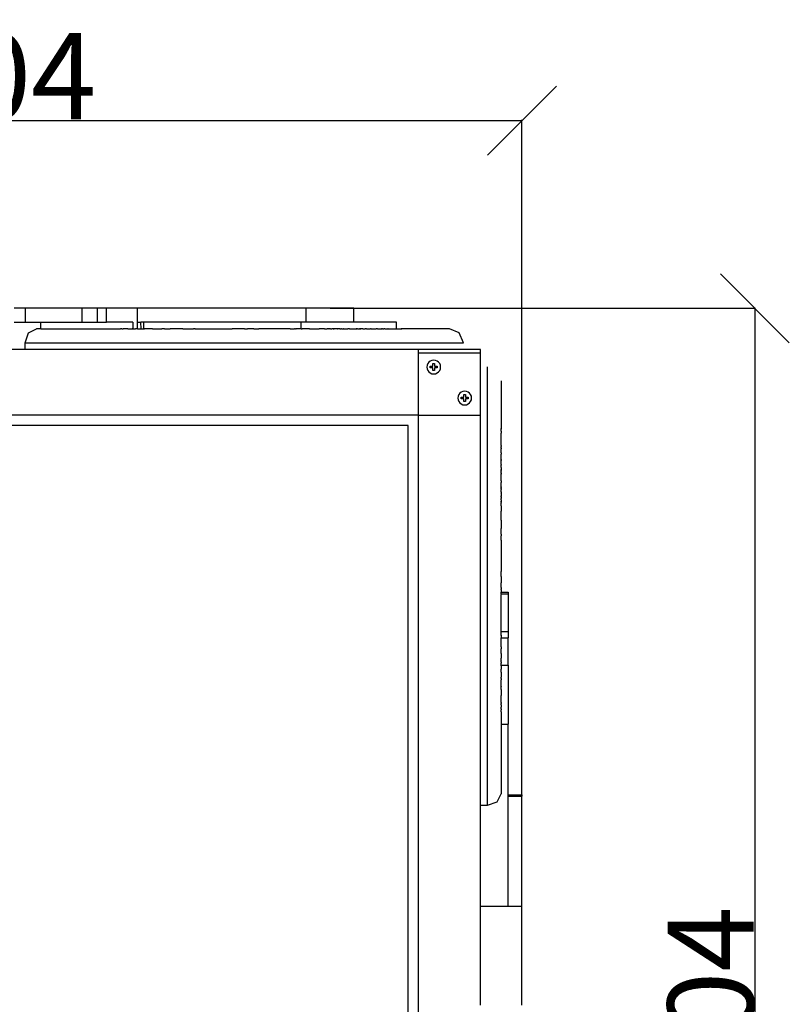
# Model space of a CAD drawing. Units: millimetres. Extents: x 171 to 2985, y 76 to 723.
# Drawn here: x 2761 to 2985, y 383 to 668 of the extents above; entities that cross this region are included whole.
import ezdxf

# ---------------------------------------------------------------- set-up
doc = ezdxf.new("R2010")
doc.units = ezdxf.units.MM
doc.styles.get("Standard").update_dxf_attribs({"font": 'arial.ttf'})
doc.dimstyles.get("Standard").update_dxf_attribs({"dimtxt": 25, "dimasz": 20, "dimexe": 0.18, "dimexo": 0.0625, "dimgap": 0.09, "dimtad": 1, "dimdec": 0, "dimzin": 0, "dimdsep": 46, "dimtxsty": 'Standard', "dimblk": 'OBLIQUE', "dimcen": 0.09, "dimadec": 0, "dimazin": 0, "dimtfac": 1, "dimtdec": 0, "dimtofl": 0, "dimtmove": 0, "dimatfit": 3, "dimldrblk": 'OBLIQUE', "dimfxl": 1, "dimtolj": 1, "dimtzin": 0, "dimarcsym": 0})

# ---------------------------------------------------------------- blocks, each defined once
blk = doc.blocks.new('_Oblique')
at = {"color": 0, "linetype": 'ByBlock', "lineweight": -2}
blk.add_line((-0.5, -0.5), (0.5, 0.5), dxfattribs=at)
blk = doc.blocks.new('*D12')
at = {"color": 0, "lineweight": -2, "transparency": 16777216}
for p, q in [((2603.31, 382.88), (2603.31, 639.25)), ((2603.31, 639.07), (2907.31, 639.07)), ((2907.31, 382.88), (2907.31, 639.25))]:
    blk.add_line(p, q, dxfattribs=at)
at = {"layer": 'Defpoints', "color": 0, "transparency": 16777216}
for p in [(2907.31, 639.07), (2603.31, 382.81), (2907.31, 382.81)]:
    blk.add_point(p, dxfattribs=at)
at = {"color": 0, "lineweight": -2, "transparency": 16777216, "xscale": 20, "yscale": 20, "zscale": 20, "rotation": 180}
blk.add_blockref('_Oblique', (2603.31, 639.07), dxfattribs=at)
at = {"color": 0, "lineweight": -2, "transparency": 16777216, "xscale": 20, "yscale": 20, "zscale": 20}
blk.add_blockref('_Oblique', (2907.31, 639.07), dxfattribs=at)
at = {"color": 0, "transparency": 16777216, "insert": (2755.31, 651.93), "char_height": 25, "attachment_point": 5}
blk.add_mtext('\\A1;304', dxfattribs=at)
blk = doc.blocks.new('*D13')
at = {"color": 0, "lineweight": -2, "transparency": 16777216}
for p, q in [((2851.62, 584.59), (2975.13, 584.59)), ((2974.95, 584.59), (2974.95, 180.59)), ((2851.62, 180.59), (2975.13, 180.59))]:
    blk.add_line(p, q, dxfattribs=at)
at = {"layer": 'Defpoints', "color": 0, "transparency": 16777216}
for p in [(2851.56, 584.59), (2851.56, 180.59), (2974.95, 180.59)]:
    blk.add_point(p, dxfattribs=at)
at = {"color": 0, "lineweight": -2, "transparency": 16777216, "xscale": 20, "yscale": 20, "zscale": 20}
for p, rotation in [((2974.95, 584.59), 90), ((2974.95, 180.59), 270)]:
    blk.add_blockref('_Oblique', p, dxfattribs=dict(at, rotation=rotation))
at = {"color": 0, "transparency": 16777216, "insert": (2962.1, 382.59), "char_height": 25, "attachment_point": 5, "rotation": 90}
blk.add_mtext('\\A1;404', dxfattribs=at)

msp = doc.modelspace()

# ---------------------------------------------------------------- linework, layer by layer
for p, q in [((2763.12, 584.59), (2759.86, 584.59)), ((2779.63, 584.59), (2763.12, 584.59)), ((2763.12, 580.59), (2763.12, 584.59)), ((2784.02, 584.59), (2779.63, 584.59)), ((2779.63, 580.59), (2779.63, 584.59)), ((2786.71, 584.59), (2784.02, 584.59)), ((2784.02, 580.59), (2784.02, 584.59)), ((2795.64, 584.59), (2786.71, 584.59)), ((2786.71, 580.59), (2786.71, 584.59)), ((2844.67, 584.59), (2795.64, 584.59)), ((2795.64, 580.59), (2795.64, 584.59)), ((2858.45, 584.59), (2844.67, 584.59)), ((2844.67, 580.59), (2844.67, 584.59)), ((2858.45, 580.59), (2858.45, 584.59)), ((2759.86, 580.59), (2763.12, 580.59)), ((2763.12, 580.59), (2767.62, 580.59)), ((2767.62, 578.59), (2767.62, 580.59)), ((2767.62, 580.59), (2779.63, 580.59)), ((2779.63, 580.59), (2784.02, 580.59)), ((2784.02, 580.59), (2786.71, 580.59)), ((2794.34, 580.59), (2786.71, 580.59)), ((2794.34, 580.59), (2794.34, 578.59)), ((2795.64, 580.59), (2796.69, 580.59)), ((2795.64, 578.59), (2795.64, 580.59)), ((2796.7, 578.59), (2796.69, 580.59)), ((2797.47, 580.59), (2796.69, 580.59)), ((2843.22, 580.59), (2797.47, 580.59)), ((2797.47, 578.59), (2797.47, 580.59)), ((2843.22, 578.59), (2843.22, 580.59)), ((2844.67, 580.59), (2843.22, 580.59)), ((2858.45, 580.59), (2844.67, 580.59)), ((2870.91, 580.59), (2858.45, 580.59)), ((2870.91, 578.59), (2870.91, 580.59)), ((2763.07, 574.59), (2764.03, 577.42)), ((2764.03, 577.42), (2766.36, 578.59)), ((2767.62, 578.59), (2766.36, 578.59)), ((2767.62, 578.59), (2790.18, 578.59)), ((2790.18, 578.59), (2790.26, 578.59)), ((2790.26, 578.59), (2790.78, 578.59)), ((2790.84, 578.59), (2790.78, 578.59)), ((2791.08, 578.59), (2790.84, 578.59)), ((2791.08, 578.59), (2791.54, 578.59)), ((2792.24, 578.59), (2791.54, 578.59)), ((2792.63, 578.59), (2792.24, 578.59)), ((2792.87, 578.59), (2792.63, 578.59)), ((2792.87, 578.59), (2794.11, 578.59)), ((2794.18, 578.59), (2794.11, 578.59)), ((2794.18, 578.59), (2794.34, 578.59)), ((2794.34, 578.59), (2794.57, 578.59)), ((2794.57, 578.59), (2794.66, 578.59)), ((2794.66, 578.59), (2794.84, 578.59)), ((2794.84, 578.59), (2795.14, 578.59)), ((2795.64, 578.59), (2795.14, 578.59)), ((2795.64, 578.59), (2796.7, 578.59)), ((2796.7, 578.59), (2797.37, 578.59)), ((2797.47, 578.59), (2797.37, 578.59)), ((2797.47, 578.59), (2797.56, 578.59)), ((2797.56, 578.59), (2797.63, 578.59)), ((2797.63, 578.59), (2797.74, 578.59)), ((2798.17, 578.59), (2797.74, 578.59)), ((2799.45, 578.59), (2798.17, 578.59)), ((2799.89, 578.59), (2799.45, 578.59)), ((2800.03, 578.59), (2799.89, 578.59)), ((2800.03, 578.59), (2802.38, 578.59)), ((2802.38, 578.59), (2802.63, 578.59)), ((2802.63, 578.59), (2802.71, 578.59)), ((2802.98, 578.59), (2802.71, 578.59)), ((2803.32, 578.59), (2802.98, 578.59)), ((2803.51, 578.59), (2803.32, 578.59)), ((2803.51, 578.59), (2803.61, 578.59)), ((2803.61, 578.59), (2804.2, 578.59)), ((2804.2, 578.59), (2804.27, 578.59)), ((2804.27, 578.59), (2804.6, 578.59)), ((2804.6, 578.59), (2804.92, 578.59)), ((2804.92, 578.59), (2805.02, 578.59)), ((2805.02, 578.59), (2805.19, 578.59)), ((2805.24, 578.59), (2805.19, 578.59)), ((2807.09, 578.59), (2805.24, 578.59)), ((2807.28, 578.59), (2807.09, 578.59)), ((2808.52, 578.59), (2807.28, 578.59)), ((2808.57, 578.59), (2808.52, 578.59)), ((2808.88, 578.59), (2808.57, 578.59)), ((2808.88, 578.59), (2808.97, 578.59)), ((2808.97, 578.59), (2809.04, 578.59)), ((2809.04, 578.59), (2809.27, 578.59)), ((2809.27, 578.59), (2809.33, 578.59)), ((2809.33, 578.59), (2811.97, 578.59)), ((2812.37, 578.59), (2811.97, 578.59)), ((2812.37, 578.59), (2812.44, 578.59)), ((2812.41, 578.59), (2812.37, 578.59)), ((2812.41, 578.59), (2812.44, 578.59)), ((2812.44, 578.59), (2822.94, 578.59)), ((2822.94, 578.59), (2823.15, 578.59)), ((2826.24, 578.59), (2823.15, 578.59)), ((2826.29, 578.59), (2826.24, 578.59)), ((2826.71, 578.59), (2826.29, 578.59)), ((2826.71, 578.59), (2826.75, 578.59)), ((2826.75, 578.59), (2827.05, 578.59)), ((2827.05, 578.59), (2827.56, 578.59)), ((2827.56, 578.59), (2827.59, 578.59)), ((2829.43, 578.59), (2827.59, 578.59)), ((2829.43, 578.59), (2829.72, 578.59)), ((2829.72, 578.59), (2829.96, 578.59)), ((2829.96, 578.59), (2829.99, 578.59)), ((2829.99, 578.59), (2830.3, 578.59)), ((2830.3, 578.59), (2830.92, 578.59)), ((2830.97, 578.59), (2830.92, 578.59)), ((2832.58, 578.59), (2830.97, 578.59)), ((2832.83, 578.59), (2832.58, 578.59)), ((2837.69, 578.59), (2832.83, 578.59)), ((2837.93, 578.59), (2837.69, 578.59)), ((2840.03, 578.59), (2837.93, 578.59)), ((2840.03, 578.59), (2840.39, 578.59)), ((2840.39, 578.59), (2841.31, 578.59)), ((2841.51, 578.59), (2841.31, 578.59)), ((2841.51, 578.59), (2841.79, 578.59)), ((2842.95, 578.59), (2841.79, 578.59)), ((2843.22, 578.59), (2842.95, 578.59)), ((2843.22, 578.59), (2843.48, 578.59)), ((2844.8, 578.59), (2843.48, 578.59)), ((2845.32, 578.59), (2844.8, 578.59)), ((2845.61, 578.59), (2845.32, 578.59)), ((2845.61, 578.59), (2845.78, 578.59)), ((2845.78, 578.59), (2848.08, 578.59)), ((2848.08, 578.59), (2848.26, 578.59)), ((2848.26, 578.59), (2848.46, 578.59)), ((2850.02, 578.59), (2848.46, 578.59)), ((2850.02, 578.59), (2850.15, 578.59)), ((2850.15, 578.59), (2850.54, 578.59)), ((2850.54, 578.59), (2850.68, 578.59)), ((2850.68, 578.59), (2850.75, 578.59)), ((2850.82, 578.59), (2850.75, 578.59)), ((2850.86, 578.59), (2850.82, 578.59)), ((2850.96, 578.59), (2850.86, 578.59)), ((2851.01, 578.59), (2850.96, 578.59)), ((2851.09, 578.59), (2851.01, 578.59)), ((2851.27, 578.59), (2851.09, 578.59)), ((2851.3, 578.59), (2851.27, 578.59)), ((2851.27, 578.59), (2851.33, 578.59)), ((2851.33, 578.59), (2851.3, 578.59)), ((2851.39, 578.59), (2851.33, 578.59)), ((2851.46, 578.59), (2851.39, 578.59)), ((2851.5, 578.59), (2851.46, 578.59)), ((2851.62, 578.59), (2851.5, 578.59)), ((2851.67, 578.59), (2851.62, 578.59)), ((2851.7, 578.59), (2851.67, 578.59)), ((2851.7, 578.59), (2852.1, 578.59)), ((2852.3, 578.59), (2852.1, 578.59)), ((2852.33, 578.59), (2852.3, 578.59)), ((2852.42, 578.59), (2852.33, 578.59)), ((2852.46, 578.59), (2852.42, 578.59)), ((2852.49, 578.59), (2852.46, 578.59)), ((2852.49, 578.59), (2852.59, 578.59)), ((2852.64, 578.59), (2852.59, 578.59)), ((2852.71, 578.59), (2852.64, 578.59)), ((2852.71, 578.59), (2852.75, 578.59)), ((2852.79, 578.59), (2852.75, 578.59)), ((2852.79, 578.59), (2852.83, 578.59)), ((2852.91, 578.59), (2852.83, 578.59)), ((2852.96, 578.59), (2852.91, 578.59)), ((2853.09, 578.59), (2852.96, 578.59)), ((2853.13, 578.59), (2853.09, 578.59)), ((2853.21, 578.59), (2853.13, 578.59)), ((2853.27, 578.59), (2853.21, 578.59)), ((2853.3, 578.59), (2853.27, 578.59)), ((2853.64, 578.59), (2853.3, 578.59)), ((2853.64, 578.59), (2853.75, 578.59)), ((2853.79, 578.59), (2853.75, 578.59)), ((2853.86, 578.59), (2853.79, 578.59)), ((2853.89, 578.59), (2853.86, 578.59)), ((2853.94, 578.59), (2853.89, 578.59)), ((2854.04, 578.59), (2853.94, 578.59)), ((2854.04, 578.59), (2854.09, 578.59)), ((2854.4, 578.59), (2854.09, 578.59)), ((2854.4, 578.59), (2854.43, 578.59)), ((2854.43, 578.59), (2854.49, 578.59)), ((2854.49, 578.59), (2854.54, 578.59)), ((2854.54, 578.59), (2854.57, 578.59)), ((2854.57, 578.59), (2854.7, 578.59)), ((2854.75, 578.59), (2854.7, 578.59)), ((2854.79, 578.59), (2854.75, 578.59)), ((2854.82, 578.59), (2854.79, 578.59)), ((2854.87, 578.59), (2854.82, 578.59)), ((2854.87, 578.59), (2854.97, 578.59)), ((2854.97, 578.59), (2855.02, 578.59)), ((2855.02, 578.59), (2855.08, 578.59)), ((2855.08, 578.59), (2855.11, 578.59)), ((2855.11, 578.59), (2855.17, 578.59)), ((2855.17, 578.59), (2855.24, 578.59)), ((2855.24, 578.59), (2855.28, 578.59)), ((2855.28, 578.59), (2855.35, 578.59)), ((2855.35, 578.59), (2855.38, 578.59)), ((2855.42, 578.59), (2855.38, 578.59)), ((2855.47, 578.59), (2855.42, 578.59)), ((2855.47, 578.59), (2855.51, 578.59)), ((2855.51, 578.59), (2855.58, 578.59)), ((2855.58, 578.59), (2855.68, 578.59)), ((2855.68, 578.59), (2855.81, 578.59)), ((2855.81, 578.59), (2855.9, 578.59)), ((2855.9, 578.59), (2856.18, 578.59)), ((2856.18, 578.59), (2856.29, 578.59)), ((2856.29, 578.59), (2856.36, 578.59)), ((2856.36, 578.59), (2856.44, 578.59)), ((2856.44, 578.59), (2856.48, 578.59)), ((2856.48, 578.59), (2856.51, 578.59)), ((2856.51, 578.59), (2856.57, 578.59)), ((2856.57, 578.59), (2856.62, 578.59)), ((2856.62, 578.59), (2856.66, 578.59)), ((2856.66, 578.59), (2856.73, 578.59)), ((2856.76, 578.59), (2856.73, 578.59)), ((2857.02, 578.59), (2856.76, 578.59)), ((2857.02, 578.59), (2857.08, 578.59)), ((2857.11, 578.59), (2857.08, 578.59)), ((2857.17, 578.59), (2857.11, 578.59)), ((2857.25, 578.59), (2857.17, 578.59)), ((2857.25, 578.59), (2857.3, 578.59)), ((2857.3, 578.59), (2857.37, 578.59)), ((2857.37, 578.59), (2857.41, 578.59)), ((2857.41, 578.59), (2857.45, 578.59)), ((2857.45, 578.59), (2857.51, 578.59)), ((2857.51, 578.59), (2857.56, 578.59)), ((2857.56, 578.59), (2857.6, 578.59)), ((2857.6, 578.59), (2857.98, 578.59)), ((2857.98, 578.59), (2858.08, 578.59)), ((2858.08, 578.59), (2858.19, 578.59)), ((2858.19, 578.59), (2858.22, 578.59)), ((2858.25, 578.59), (2858.22, 578.59)), ((2858.25, 578.59), (2858.32, 578.59)), ((2858.32, 578.59), (2858.4, 578.59)), ((2858.4, 578.59), (2858.45, 578.59)), ((2858.45, 578.59), (2858.59, 578.59)), ((2858.59, 578.59), (2858.62, 578.59)), ((2858.59, 578.59), (2858.66, 578.59)), ((2858.62, 578.59), (2858.69, 578.59)), ((2858.66, 578.59), (2858.69, 578.59)), ((2858.69, 578.59), (2858.79, 578.59)), ((2858.79, 578.59), (2858.83, 578.59)), ((2858.83, 578.59), (2858.88, 578.59)), ((2858.88, 578.59), (2858.95, 578.59)), ((2858.95, 578.59), (2859.02, 578.59)), ((2859.02, 578.59), (2859.05, 578.59)), ((2859.05, 578.59), (2859.12, 578.59)), ((2859.12, 578.59), (2859.18, 578.59)), ((2859.22, 578.59), (2859.18, 578.59)), ((2859.28, 578.59), (2859.22, 578.59)), ((2859.28, 578.59), (2859.4, 578.59)), ((2859.53, 578.59), (2859.4, 578.59)), ((2859.53, 578.59), (2859.59, 578.59)), ((2859.59, 578.59), (2859.63, 578.59)), ((2859.63, 578.59), (2859.8, 578.59)), ((2859.8, 578.59), (2859.84, 578.59)), ((2859.84, 578.59), (2859.96, 578.59)), ((2859.96, 578.59), (2860.04, 578.59)), ((2860.04, 578.59), (2860.11, 578.59)), ((2860.07, 578.59), (2860.04, 578.59)), ((2860.14, 578.59), (2860.07, 578.59)), ((2860.11, 578.59), (2860.14, 578.59)), ((2860.14, 578.59), (2860.19, 578.59)), ((2860.19, 578.59), (2860.31, 578.59)), ((2860.31, 578.59), (2860.35, 578.59)), ((2860.42, 578.59), (2860.35, 578.59)), ((2860.35, 578.59), (2860.45, 578.59)), ((2860.45, 578.59), (2860.42, 578.59)), ((2860.45, 578.59), (2860.49, 578.59)), ((2860.83, 578.59), (2860.49, 578.59)), ((2860.91, 578.59), (2860.83, 578.59)), ((2861.1, 578.59), (2860.91, 578.59)), ((2861.1, 578.59), (2861.2, 578.59)), ((2861.2, 578.59), (2861.44, 578.59)), ((2861.44, 578.59), (2861.78, 578.59)), ((2861.81, 578.59), (2861.78, 578.59)), ((2861.97, 578.59), (2861.81, 578.59)), ((2862.01, 578.59), (2861.97, 578.59)), ((2862.22, 578.59), (2862.01, 578.59)), ((2862.22, 578.59), (2862.28, 578.59)), ((2862.28, 578.59), (2862.55, 578.59)), ((2862.55, 578.59), (2862.69, 578.59)), ((2862.69, 578.59), (2862.82, 578.59)), ((2862.82, 578.59), (2863.08, 578.59)), ((2863.08, 578.59), (2863.17, 578.59)), ((2863.17, 578.59), (2863.2, 578.59)), ((2863.2, 578.59), (2863.31, 578.59)), ((2863.41, 578.59), (2863.31, 578.59)), ((2863.45, 578.59), (2863.41, 578.59)), ((2863.52, 578.59), (2863.45, 578.59)), ((2863.52, 578.59), (2863.58, 578.59)), ((2863.58, 578.59), (2863.67, 578.59)), ((2863.67, 578.59), (2863.75, 578.59)), ((2863.75, 578.59), (2863.97, 578.59)), ((2863.97, 578.59), (2864.06, 578.59)), ((2864.06, 578.59), (2864.23, 578.59)), ((2864.23, 578.59), (2864.28, 578.59)), ((2864.28, 578.59), (2864.39, 578.59)), ((2864.39, 578.59), (2865, 578.59)), ((2865.08, 578.59), (2865, 578.59)), ((2865.32, 578.59), (2865.08, 578.59)), ((2865.4, 578.59), (2865.32, 578.59)), ((2865.4, 578.59), (2865.53, 578.59)), ((2865.53, 578.59), (2865.57, 578.59)), ((2865.57, 578.59), (2865.66, 578.59)), ((2865.66, 578.59), (2866.02, 578.59)), ((2866.02, 578.59), (2866.06, 578.59)), ((2866.06, 578.59), (2866.11, 578.59)), ((2866.11, 578.59), (2866.24, 578.59)), ((2866.24, 578.59), (2866.45, 578.59)), ((2866.45, 578.59), (2866.52, 578.59)), ((2866.55, 578.59), (2866.52, 578.59)), ((2866.61, 578.59), (2866.55, 578.59)), ((2866.55, 578.59), (2866.59, 578.59)), ((2866.59, 578.59), (2866.65, 578.59)), ((2866.65, 578.59), (2866.61, 578.59)), ((2866.78, 578.59), (2866.65, 578.59)), ((2866.78, 578.59), (2866.92, 578.59)), ((2866.92, 578.59), (2866.95, 578.59)), ((2866.95, 578.59), (2867.01, 578.59)), ((2867.01, 578.59), (2867.15, 578.59)), ((2867.15, 578.59), (2867.21, 578.59)), ((2867.46, 578.59), (2867.21, 578.59)), ((2867.46, 578.59), (2867.62, 578.59)), ((2867.62, 578.59), (2867.67, 578.59)), ((2867.67, 578.59), (2867.73, 578.59)), ((2867.73, 578.59), (2867.8, 578.59)), ((2867.8, 578.59), (2867.86, 578.59)), ((2867.86, 578.59), (2867.93, 578.59)), ((2867.93, 578.59), (2867.96, 578.59)), ((2867.96, 578.59), (2868.09, 578.59)), ((2868.09, 578.59), (2868.21, 578.59)), ((2868.21, 578.59), (2868.29, 578.59)), ((2868.29, 578.59), (2868.35, 578.59)), ((2868.42, 578.59), (2868.35, 578.59)), ((2868.42, 578.59), (2868.5, 578.59)), ((2868.5, 578.59), (2868.62, 578.59)), ((2868.62, 578.59), (2868.74, 578.59)), ((2868.74, 578.59), (2868.81, 578.59)), ((2868.81, 578.59), (2868.84, 578.59)), ((2868.84, 578.59), (2868.87, 578.59)), ((2868.87, 578.59), (2868.91, 578.59)), ((2868.91, 578.59), (2868.99, 578.59)), ((2868.99, 578.59), (2869.03, 578.59)), ((2869.03, 578.59), (2869.07, 578.59)), ((2869.07, 578.59), (2869.1, 578.59)), ((2869.1, 578.59), (2869.21, 578.59)), ((2869.26, 578.59), (2869.21, 578.59)), ((2869.26, 578.59), (2869.34, 578.59)), ((2869.26, 578.59), (2869.31, 578.59)), ((2869.31, 578.59), (2869.34, 578.59)), ((2869.34, 578.59), (2869.47, 578.59)), ((2869.47, 578.59), (2869.53, 578.59)), ((2869.53, 578.59), (2869.55, 578.59)), ((2869.55, 578.59), (2869.58, 578.59)), ((2869.55, 578.59), (2869.65, 578.59)), ((2869.58, 578.59), (2869.65, 578.59)), ((2869.65, 578.59), (2869.68, 578.59)), ((2869.68, 578.59), (2869.73, 578.59)), ((2869.73, 578.59), (2869.83, 578.59)), ((2869.83, 578.59), (2869.87, 578.59)), ((2869.87, 578.59), (2869.94, 578.59)), ((2869.94, 578.59), (2870.01, 578.59)), ((2870.01, 578.59), (2870.04, 578.59)), ((2870.04, 578.59), (2870.11, 578.59)), ((2870.11, 578.59), (2870.16, 578.59)), ((2870.16, 578.59), (2870.19, 578.59)), ((2870.19, 578.59), (2870.25, 578.59)), ((2870.19, 578.59), (2870.22, 578.59)), ((2870.22, 578.59), (2870.25, 578.59)), ((2870.25, 578.59), (2870.34, 578.59)), ((2870.34, 578.59), (2870.53, 578.59)), ((2870.53, 578.59), (2870.6, 578.59)), ((2870.53, 578.59), (2870.55, 578.59)), ((2870.55, 578.59), (2870.6, 578.59)), ((2870.6, 578.59), (2870.69, 578.59)), ((2870.69, 578.59), (2870.75, 578.59)), ((2870.75, 578.59), (2870.82, 578.59)), ((2870.91, 578.59), (2870.82, 578.59)), ((2870.91, 578.59), (2870.97, 578.59)), ((2870.97, 578.59), (2871.01, 578.59)), ((2871.01, 578.59), (2871.03, 578.59)), ((2871.01, 578.59), (2871.09, 578.59)), ((2871.03, 578.59), (2871.09, 578.59)), ((2871.09, 578.59), (2871.27, 578.59)), ((2871.27, 578.59), (2871.33, 578.59)), ((2871.33, 578.59), (2871.63, 578.59)), ((2871.63, 578.59), (2871.7, 578.59)), ((2871.63, 578.59), (2871.65, 578.59)), ((2871.65, 578.59), (2871.7, 578.59)), ((2871.7, 578.59), (2871.72, 578.59)), ((2871.7, 578.59), (2871.75, 578.59)), ((2871.72, 578.59), (2871.75, 578.59)), ((2871.75, 578.59), (2871.9, 578.59)), ((2871.9, 578.59), (2872.07, 578.59)), ((2872.07, 578.59), (2872.1, 578.59)), ((2872.07, 578.59), (2872.14, 578.59)), ((2872.1, 578.59), (2872.14, 578.59)), ((2872.14, 578.59), (2872.19, 578.59)), ((2872.19, 578.59), (2872.23, 578.59)), ((2872.27, 578.59), (2872.23, 578.59)), ((2872.34, 578.59), (2872.27, 578.59)), ((2872.34, 578.59), (2872.39, 578.59)), ((2872.39, 578.59), (2872.42, 578.59)), ((2872.45, 578.59), (2872.42, 578.59)), ((2872.5, 578.59), (2872.45, 578.59)), ((2872.5, 578.59), (2872.53, 578.59)), ((2872.53, 578.59), (2872.56, 578.59)), ((2886.3, 578.59), (2872.56, 578.59)), ((2889.13, 577.42), (2886.3, 578.59)), ((2890.3, 574.59), (2889.13, 577.42)), ((2763.07, 572.59), (2763.07, 574.59)), ((2763.07, 574.59), (2890.3, 574.59)), ((2763.07, 572.59), (2755.31, 572.59)), ((2877.31, 572.59), (2763.07, 572.59)), ((2877.31, 571.59), (2877.31, 572.59)), ((2895.31, 572.59), (2877.31, 572.59)), ((2895.31, 571.59), (2877.31, 571.59)), ((2877.31, 553.59), (2877.31, 571.59)), ((2895.31, 571.59), (2895.31, 572.59)), ((2895.31, 553.59), (2895.31, 571.59)), ((2880.28, 568.95), (2879.96, 568.54)), ((2880.69, 569.27), (2880.28, 568.95)), ((2881.17, 569.47), (2880.69, 569.27)), ((2881.69, 569.54), (2881.17, 569.47)), ((2882.21, 569.47), (2881.69, 569.54)), ((2882.69, 569.27), (2882.21, 569.47)), ((2883.1, 568.95), (2882.69, 569.27)), ((2883.42, 568.54), (2883.1, 568.95)), ((2879.76, 568.06), (2879.69, 567.54)), ((2879.69, 567.54), (2879.76, 567.02)), ((2879.96, 568.54), (2879.76, 568.06)), ((2879.76, 567.02), (2879.96, 566.54)), ((2879.96, 566.54), (2880.28, 566.12)), ((2880.28, 566.12), (2880.69, 565.81)), ((2880.69, 567.29), (2880.69, 567.79)), ((2880.69, 567.79), (2881.44, 567.79)), ((2881.44, 567.29), (2880.69, 567.29)), ((2880.69, 565.81), (2881.17, 565.61)), ((2881.44, 568.54), (2881.94, 568.54)), ((2881.44, 567.79), (2881.44, 568.54)), ((2881.44, 566.54), (2881.44, 567.29)), ((2881.94, 566.54), (2881.44, 566.54)), ((2881.94, 568.54), (2881.94, 567.79)), ((2881.94, 567.79), (2882.69, 567.79)), ((2881.94, 567.29), (2881.94, 566.54)), ((2882.69, 567.29), (2881.94, 567.29)), ((2882.21, 565.61), (2882.69, 565.81)), ((2882.69, 567.79), (2882.69, 567.29)), ((2882.69, 565.81), (2883.1, 566.12)), ((2883.1, 566.12), (2883.42, 566.54)), ((2883.62, 568.06), (2883.42, 568.54)), ((2883.42, 566.54), (2883.62, 567.02)), ((2883.69, 567.54), (2883.62, 568.06)), ((2883.62, 567.02), (2883.69, 567.54)), ((2897.31, 440.35), (2897.31, 567.57)), ((2881.17, 565.61), (2881.69, 565.54)), ((2881.69, 565.54), (2882.21, 565.61)), ((2901.31, 563.58), (2901.31, 549.84)), ((2889.69, 560.27), (2889.28, 559.95)), ((2890.17, 560.47), (2889.69, 560.27)), ((2890.69, 560.54), (2890.17, 560.47)), ((2891.21, 560.47), (2890.69, 560.54)), ((2891.69, 560.27), (2891.21, 560.47)), ((2892.1, 559.95), (2891.69, 560.27)), ((2888.76, 559.06), (2888.69, 558.54)), ((2888.69, 558.54), (2888.76, 558.02)), ((2888.96, 559.54), (2888.76, 559.06)), ((2888.76, 558.02), (2888.96, 557.54)), ((2889.28, 559.95), (2888.96, 559.54)), ((2888.96, 557.54), (2889.28, 557.12)), ((2889.69, 558.29), (2889.69, 558.79)), ((2889.69, 558.79), (2890.44, 558.79)), ((2890.44, 558.29), (2889.69, 558.29)), ((2890.44, 559.54), (2890.94, 559.54)), ((2890.44, 558.79), (2890.44, 559.54)), ((2890.44, 557.54), (2890.44, 558.29)), ((2890.94, 557.54), (2890.44, 557.54)), ((2890.94, 559.54), (2890.94, 558.79)), ((2890.94, 558.79), (2891.69, 558.79)), ((2890.94, 558.29), (2890.94, 557.54)), ((2891.69, 558.29), (2890.94, 558.29)), ((2891.69, 558.79), (2891.69, 558.29)), ((2892.42, 559.54), (2892.1, 559.95)), ((2892.1, 557.12), (2892.42, 557.54)), ((2892.62, 559.06), (2892.42, 559.54)), ((2892.42, 557.54), (2892.62, 558.02)), ((2892.69, 558.54), (2892.62, 559.06)), ((2892.62, 558.02), (2892.69, 558.54)), ((2889.28, 557.12), (2889.69, 556.81)), ((2889.69, 556.81), (2890.17, 556.61)), ((2890.17, 556.61), (2890.69, 556.54)), ((2890.69, 556.54), (2891.21, 556.61)), ((2891.21, 556.61), (2891.69, 556.81)), ((2891.69, 556.81), (2892.1, 557.12)), ((2877.31, 553.59), (2633.3, 553.59)), ((2877.31, 210.59), (2877.31, 553.59)), ((2877.31, 553.59), (2895.31, 553.59)), ((2895.31, 440.35), (2895.31, 553.59)), ((2874.31, 550.59), (2636.3, 550.59)), ((2874.31, 213.59), (2874.31, 550.59)), ((2901.31, 549.81), (2901.31, 549.84)), ((2901.31, 549.78), (2901.31, 549.81)), ((2901.31, 549.78), (2901.31, 549.73)), ((2901.31, 549.73), (2901.31, 549.7)), ((2901.31, 549.66), (2901.31, 549.7)), ((2901.31, 549.62), (2901.31, 549.66)), ((2901.31, 549.62), (2901.31, 549.54)), ((2901.31, 549.54), (2901.31, 549.51)), ((2901.31, 549.46), (2901.31, 549.51)), ((2901.31, 549.42), (2901.31, 549.46)), ((2901.31, 549.38), (2901.31, 549.42)), ((2901.31, 549.35), (2901.31, 549.42)), ((2901.31, 549.35), (2901.31, 549.38)), ((2901.31, 549.18), (2901.31, 549.35)), ((2901.31, 549.03), (2901.31, 549.18)), ((2901.31, 549), (2901.31, 549.03)), ((2901.31, 548.97), (2901.31, 549.03)), ((2901.31, 548.97), (2901.31, 549)), ((2901.31, 548.93), (2901.31, 548.97)), ((2901.31, 548.9), (2901.31, 548.97)), ((2901.31, 548.9), (2901.31, 548.93)), ((2901.31, 548.9), (2901.31, 548.36)), ((2901.31, 548.31), (2901.31, 548.36)), ((2901.31, 548.25), (2901.31, 548.31)), ((2901.31, 548.12), (2901.31, 548.25)), ((2901.31, 548.09), (2901.31, 548.12)), ((2901.31, 548.02), (2901.31, 548.09)), ((2901.31, 547.97), (2901.31, 548.02)), ((2901.31, 547.88), (2901.31, 547.97)), ((2901.31, 547.83), (2901.31, 547.88)), ((2901.31, 547.81), (2901.31, 547.88)), ((2901.31, 547.81), (2901.31, 547.83)), ((2901.31, 547.62), (2901.31, 547.81)), ((2901.31, 547.53), (2901.31, 547.62)), ((2901.31, 547.47), (2901.31, 547.53)), ((2901.31, 547.5), (2901.31, 547.53)), ((2901.31, 547.47), (2901.31, 547.5)), ((2901.31, 547.43), (2901.31, 547.47)), ((2901.31, 547.39), (2901.31, 547.43)), ((2901.31, 547.32), (2901.31, 547.39)), ((2901.31, 547.29), (2901.31, 547.32)), ((2901.31, 547.22), (2901.31, 547.29)), ((2901.31, 547.14), (2901.31, 547.22)), ((2901.31, 547.11), (2901.31, 547.14)), ((2901.31, 547.01), (2901.31, 547.11)), ((2901.31, 546.96), (2901.31, 547.01)), ((2901.31, 546.92), (2901.31, 546.96)), ((2901.31, 546.86), (2901.31, 546.92)), ((2901.31, 546.83), (2901.31, 546.92)), ((2901.31, 546.83), (2901.31, 546.86)), ((2901.31, 546.76), (2901.31, 546.83)), ((2901.31, 546.62), (2901.31, 546.76)), ((2901.31, 546.54), (2901.31, 546.62)), ((2901.31, 546.59), (2901.31, 546.62)), ((2901.31, 546.54), (2901.31, 546.59)), ((2901.31, 546.54), (2901.31, 546.48)), ((2901.31, 546.38), (2901.31, 546.48)), ((2901.31, 546.35), (2901.31, 546.38)), ((2901.31, 546.31), (2901.31, 546.35)), ((2901.31, 546.26), (2901.31, 546.31)), ((2901.31, 546.19), (2901.31, 546.26)), ((2901.31, 546.14), (2901.31, 546.19)), ((2901.31, 546.12), (2901.31, 546.14)), ((2901.31, 546.09), (2901.31, 546.12)), ((2901.31, 546.02), (2901.31, 546.09)), ((2901.31, 545.89), (2901.31, 546.02)), ((2901.31, 545.78), (2901.31, 545.89)), ((2901.31, 545.7), (2901.31, 545.78)), ((2901.31, 545.63), (2901.31, 545.7)), ((2901.31, 545.57), (2901.31, 545.63)), ((2901.31, 545.49), (2901.31, 545.57)), ((2901.31, 545.37), (2901.31, 545.49)), ((2901.31, 545.24), (2901.31, 545.37)), ((2901.31, 545.2), (2901.31, 545.24)), ((2901.31, 545.14), (2901.31, 545.2)), ((2901.31, 545.08), (2901.31, 545.14)), ((2901.31, 545.01), (2901.31, 545.08)), ((2901.31, 544.95), (2901.31, 545.01)), ((2901.31, 544.9), (2901.31, 544.95)), ((2901.31, 544.74), (2901.31, 544.9)), ((2901.31, 544.74), (2901.31, 544.48)), ((2901.31, 544.43), (2901.31, 544.48)), ((2901.31, 544.28), (2901.31, 544.43)), ((2901.31, 544.23), (2901.31, 544.28)), ((2901.31, 544.2), (2901.31, 544.23)), ((2901.31, 544.06), (2901.31, 544.2)), ((2901.31, 544.06), (2901.31, 543.92)), ((2901.31, 543.92), (2901.31, 543.89)), ((2901.31, 543.86), (2901.31, 543.92)), ((2901.31, 543.89), (2901.31, 543.83)), ((2901.31, 543.83), (2901.31, 543.86)), ((2901.31, 543.83), (2901.31, 543.79)), ((2901.31, 543.73), (2901.31, 543.79)), ((2901.31, 543.51), (2901.31, 543.73)), ((2901.31, 543.39), (2901.31, 543.51)), ((2901.31, 543.34), (2901.31, 543.39)), ((2901.31, 543.29), (2901.31, 543.34)), ((2901.31, 542.94), (2901.31, 543.29)), ((2901.31, 542.85), (2901.31, 542.94)), ((2901.31, 542.81), (2901.31, 542.85)), ((2901.31, 542.68), (2901.31, 542.81)), ((2901.31, 542.68), (2901.31, 542.59)), ((2901.31, 542.59), (2901.31, 542.36)), ((2901.31, 542.36), (2901.31, 542.27)), ((2901.31, 541.67), (2901.31, 542.27)), ((2901.31, 541.56), (2901.31, 541.67)), ((2901.31, 541.51), (2901.31, 541.56)), ((2901.31, 541.33), (2901.31, 541.51)), ((2901.31, 541.25), (2901.31, 541.33)), ((2901.31, 541.02), (2901.31, 541.25)), ((2901.31, 540.94), (2901.31, 541.02)), ((2901.31, 540.86), (2901.31, 540.94)), ((2901.31, 540.8), (2901.31, 540.86)), ((2901.31, 540.8), (2901.31, 540.73)), ((2901.31, 540.69), (2901.31, 540.73)), ((2901.31, 540.59), (2901.31, 540.69)), ((2901.31, 540.48), (2901.31, 540.59)), ((2901.31, 540.45), (2901.31, 540.48)), ((2901.31, 540.45), (2901.31, 540.35)), ((2901.31, 540.1), (2901.31, 540.35)), ((2901.31, 539.96), (2901.31, 540.1)), ((2901.31, 539.83), (2901.31, 539.96)), ((2901.31, 539.56), (2901.31, 539.83)), ((2901.31, 539.49), (2901.31, 539.56)), ((2901.31, 539.28), (2901.31, 539.49)), ((2901.31, 539.28), (2901.31, 539.25)), ((2901.31, 539.25), (2901.31, 539.09)), ((2901.31, 539.09), (2901.31, 539.06)), ((2901.31, 538.72), (2901.31, 539.06)), ((2901.31, 538.48), (2901.31, 538.72)), ((2901.31, 538.38), (2901.31, 538.48)), ((2901.31, 538.38), (2901.31, 538.19)), ((2901.31, 538.19), (2901.31, 538.11)), ((2901.31, 538.11), (2901.31, 537.77)), ((2901.31, 537.72), (2901.31, 537.77)), ((2901.31, 537.72), (2901.31, 537.7)), ((2901.31, 537.62), (2901.31, 537.72)), ((2901.31, 537.7), (2901.31, 537.62)), ((2901.31, 537.59), (2901.31, 537.62)), ((2901.31, 537.47), (2901.31, 537.59)), ((2901.31, 537.42), (2901.31, 537.47)), ((2901.31, 537.38), (2901.31, 537.42)), ((2901.31, 537.42), (2901.31, 537.35)), ((2901.31, 537.31), (2901.31, 537.38)), ((2901.31, 537.35), (2901.31, 537.31)), ((2901.31, 537.24), (2901.31, 537.31)), ((2901.31, 537.12), (2901.31, 537.24)), ((2901.31, 537.08), (2901.31, 537.12)), ((2901.31, 536.91), (2901.31, 537.08)), ((2901.31, 536.87), (2901.31, 536.91)), ((2901.31, 536.8), (2901.31, 536.87)), ((2901.31, 536.8), (2901.31, 536.67)), ((2901.31, 536.56), (2901.31, 536.67)), ((2901.31, 536.56), (2901.31, 536.5)), ((2901.31, 536.5), (2901.31, 536.45)), ((2901.31, 536.4), (2901.31, 536.45)), ((2901.31, 536.33), (2901.31, 536.4)), ((2901.31, 536.29), (2901.31, 536.33)), ((2901.31, 536.23), (2901.31, 536.29)), ((2901.31, 536.16), (2901.31, 536.23)), ((2901.31, 536.11), (2901.31, 536.16)), ((2901.31, 536.07), (2901.31, 536.11)), ((2901.31, 535.97), (2901.31, 536.07)), ((2901.31, 535.9), (2901.31, 535.97)), ((2901.31, 535.93), (2901.31, 535.97)), ((2901.31, 535.86), (2901.31, 535.93)), ((2901.31, 535.86), (2901.31, 535.9)), ((2901.31, 535.73), (2901.31, 535.86)), ((2901.31, 535.68), (2901.31, 535.73)), ((2901.31, 535.6), (2901.31, 535.68)), ((2901.31, 535.52), (2901.31, 535.6)), ((2901.31, 535.52), (2901.31, 535.49)), ((2901.31, 535.46), (2901.31, 535.49)), ((2901.31, 535.36), (2901.31, 535.46)), ((2901.31, 535.26), (2901.31, 535.36)), ((2901.31, 534.88), (2901.31, 535.26)), ((2901.31, 534.84), (2901.31, 534.88)), ((2901.31, 534.78), (2901.31, 534.84)), ((2901.31, 534.72), (2901.31, 534.78)), ((2901.31, 534.69), (2901.31, 534.72)), ((2901.31, 534.65), (2901.31, 534.69)), ((2901.31, 534.57), (2901.31, 534.65)), ((2901.31, 534.52), (2901.31, 534.57)), ((2901.31, 534.52), (2901.31, 534.44)), ((2901.31, 534.44), (2901.31, 534.39)), ((2901.31, 534.39), (2901.31, 534.36)), ((2901.31, 534.3), (2901.31, 534.36)), ((2901.31, 534.3), (2901.31, 534.04)), ((2901.31, 534.04), (2901.31, 534)), ((2901.31, 533.93), (2901.31, 534)), ((2901.31, 533.9), (2901.31, 533.93)), ((2901.31, 533.84), (2901.31, 533.9)), ((2901.31, 533.78), (2901.31, 533.84)), ((2901.31, 533.76), (2901.31, 533.78)), ((2901.31, 533.72), (2901.31, 533.76)), ((2901.31, 533.63), (2901.31, 533.72)), ((2901.31, 533.57), (2901.31, 533.63)), ((2901.31, 533.46), (2901.31, 533.57)), ((2901.31, 533.17), (2901.31, 533.46)), ((2901.31, 533.09), (2901.31, 533.17)), ((2901.31, 532.95), (2901.31, 533.09)), ((2901.31, 532.86), (2901.31, 532.95)), ((2901.31, 532.79), (2901.31, 532.86)), ((2901.31, 532.75), (2901.31, 532.79)), ((2901.31, 532.75), (2901.32, 532.7)), ((2901.32, 532.7), (2901.31, 532.66)), ((2901.31, 532.63), (2901.31, 532.66)), ((2901.31, 532.56), (2901.31, 532.63)), ((2901.31, 532.52), (2901.31, 532.56)), ((2901.31, 532.52), (2901.31, 532.45)), ((2901.31, 532.45), (2901.31, 532.38)), ((2901.31, 532.36), (2901.31, 532.38)), ((2901.31, 532.3), (2901.31, 532.36)), ((2901.31, 532.25), (2901.31, 532.3)), ((2901.31, 532.15), (2901.31, 532.25)), ((2901.31, 532.15), (2901.31, 532.1)), ((2901.31, 532.1), (2901.31, 532.07)), ((2901.31, 532.07), (2901.31, 532.02)), ((2901.31, 532.02), (2901.31, 531.98)), ((2901.31, 531.85), (2901.31, 531.98)), ((2901.31, 531.82), (2901.31, 531.85)), ((2901.31, 531.77), (2901.31, 531.82)), ((2901.31, 531.71), (2901.31, 531.77)), ((2901.31, 531.63), (2901.31, 531.71)), ((2901.31, 531.37), (2901.31, 531.63)), ((2901.31, 531.32), (2901.31, 531.37)), ((2901.31, 531.32), (2901.31, 531.22)), ((2901.31, 531.22), (2901.31, 531.17)), ((2901.31, 531.17), (2901.31, 531.14)), ((2901.31, 531.14), (2901.31, 531.07)), ((2901.31, 531.07), (2901.31, 531.03)), ((2901.31, 530.92), (2901.31, 531.03)), ((2901.31, 530.92), (2901.31, 530.57)), ((2901.31, 530.57), (2901.31, 530.55)), ((2901.31, 530.55), (2901.31, 530.48)), ((2901.31, 530.48), (2901.31, 530.4)), ((2901.31, 530.4), (2901.31, 530.37)), ((2901.31, 530.37), (2901.31, 530.24)), ((2901.31, 530.24), (2901.31, 530.19)), ((2901.31, 530.19), (2901.31, 530.11)), ((2901.31, 530.07), (2901.31, 530.11)), ((2901.31, 530.07), (2901.31, 530.02)), ((2901.31, 529.99), (2901.31, 530.02)), ((2901.31, 529.99), (2901.31, 529.91)), ((2901.31, 529.91), (2901.31, 529.87)), ((2901.31, 529.77), (2901.31, 529.87)), ((2901.31, 529.77), (2901.31, 529.74)), ((2901.31, 529.74), (2901.31, 529.69)), ((2901.31, 529.69), (2901.31, 529.61)), ((2901.31, 529.61), (2901.31, 529.58)), ((2901.31, 529.58), (2901.31, 529.38)), ((2901.31, 528.98), (2901.31, 529.38)), ((2901.31, 528.98), (2901.32, 528.95)), ((2901.32, 528.95), (2901.31, 528.9)), ((2901.31, 528.9), (2901.31, 528.77)), ((2901.31, 528.77), (2901.31, 528.74)), ((2901.31, 528.74), (2901.31, 528.67)), ((2901.31, 528.67), (2901.31, 528.61)), ((2901.31, 528.55), (2901.31, 528.61)), ((2901.31, 528.61), (2901.31, 528.58)), ((2901.31, 528.58), (2901.31, 528.55)), ((2901.31, 528.55), (2901.31, 528.37)), ((2901.31, 528.28), (2901.31, 528.37)), ((2901.31, 528.24), (2901.31, 528.28)), ((2901.31, 528.24), (2901.31, 528.13)), ((2901.31, 528.13), (2901.31, 528.1)), ((2901.31, 528.1), (2901.31, 528.03)), ((2901.31, 527.96), (2901.31, 528.03)), ((2901.31, 527.82), (2901.31, 527.96)), ((2901.31, 527.42), (2901.31, 527.82)), ((2901.31, 527.3), (2901.31, 527.42)), ((2901.31, 527.3), (2901.31, 525.74)), ((2901.32, 525.54), (2901.31, 525.74)), ((2901.31, 525.36), (2901.32, 525.54)), ((2901.31, 523.06), (2901.31, 525.36)), ((2901.31, 523.06), (2901.31, 522.89)), ((2901.31, 522.89), (2901.31, 522.6)), ((2901.31, 522.6), (2901.31, 522.08)), ((2901.31, 522.08), (2901.31, 520.76)), ((2901.31, 520.76), (2901.31, 520.72)), ((2901.31, 519.06), (2901.31, 520.72)), ((2901.31, 519.06), (2901.31, 518.79)), ((2901.31, 518.79), (2901.31, 518.58)), ((2901.31, 517.67), (2901.31, 518.58)), ((2901.31, 517.31), (2901.31, 517.67)), ((2901.31, 517.31), (2901.31, 515.21)), ((2901.31, 515.21), (2901.31, 514.97)), ((2901.31, 514.97), (2901.31, 510.1)), ((2901.31, 510.1), (2901.31, 509.86)), ((2901.31, 509.86), (2901.31, 508.25)), ((2901.31, 508.25), (2901.31, 508.2)), ((2901.31, 507.58), (2901.31, 508.2)), ((2901.31, 507.27), (2901.31, 507.58)), ((2901.31, 507.23), (2901.31, 507.27)), ((2901.31, 507), (2901.31, 507.23)), ((2901.31, 506.71), (2901.31, 507)), ((2901.31, 506.71), (2901.31, 504.87)), ((2901.31, 504.83), (2901.31, 504.87)), ((2901.31, 504.32), (2901.31, 504.83)), ((2901.31, 504.03), (2901.31, 504.32)), ((2901.31, 503.99), (2901.31, 504.03)), ((2901.31, 503.64), (2901.31, 503.99)), ((2901.31, 503.57), (2901.31, 503.64)), ((2901.31, 503.52), (2901.31, 503.57)), ((2901.31, 503.52), (2901.31, 503.44)), ((2901.31, 503.44), (2901.31, 503.17)), ((2901.31, 503.02), (2901.31, 503.17)), ((2901.31, 503.02), (2901.31, 502.19)), ((2901.31, 502.19), (2903.31, 502.19)), ((2901.31, 501.74), (2901.31, 502.19)), ((2901.31, 501.74), (2903.31, 501.74)), ((2901.31, 501.74), (2901.31, 501.49)), ((2901.31, 500.43), (2901.31, 501.49)), ((2901.31, 500.22), (2901.31, 500.43)), ((2901.31, 490.74), (2901.31, 500.22)), ((2903.31, 502.19), (2903.31, 501.74)), ((2903.31, 501.74), (2903.31, 490.74)), ((2901.31, 490.74), (2903.31, 490.74)), ((2901.31, 490.61), (2901.31, 490.74)), ((2901.31, 489.72), (2901.31, 490.61)), ((2901.31, 489.69), (2901.31, 489.72)), ((2901.31, 489.65), (2901.31, 489.72)), ((2901.31, 489.69), (2901.31, 489.65)), ((2901.31, 489.65), (2901.31, 489.25)), ((2901.31, 489.25), (2901.31, 488.97)), ((2901.31, 488.97), (2903.31, 488.97)), ((2901.31, 486.6), (2901.31, 488.97)), ((2903.31, 490.74), (2903.31, 488.97)), ((2903.31, 480.97), (2903.31, 488.97)), ((2901.31, 486.55), (2901.31, 486.6)), ((2901.31, 486.32), (2901.31, 486.55)), ((2901.31, 486.32), (2901.31, 486.25)), ((2901.31, 486.25), (2901.31, 486.16)), ((2901.31, 486.16), (2901.31, 485.85)), ((2901.31, 485.85), (2901.31, 485.8)), ((2901.31, 484.97), (2901.31, 485.8)), ((2901.31, 484.85), (2901.31, 484.97)), ((2901.31, 484.55), (2901.31, 484.85)), ((2901.31, 484.37), (2901.31, 484.55)), ((2901.31, 484.37), (2901.31, 483.07)), ((2901.31, 483), (2901.31, 483.07)), ((2901.31, 482.51), (2901.31, 483)), ((2901.31, 482.51), (2901.31, 482.46)), ((2901.31, 482.3), (2901.31, 482.46)), ((2901.31, 482.3), (2901.31, 482.2)), ((2901.31, 481.87), (2901.31, 482.2)), ((2901.31, 481.87), (2901.31, 481.55)), ((2901.31, 481.48), (2901.31, 481.55)), ((2901.31, 480.97), (2901.31, 481.48)), ((2901.31, 480.97), (2903.31, 480.97)), ((2901.31, 480.88), (2901.31, 480.97)), ((2901.31, 480.79), (2901.31, 480.88)), ((2901.31, 480.79), (2901.31, 480.6)), ((2901.31, 480.6), (2901.31, 480.26)), ((2901.31, 480.26), (2901.31, 479.99)), ((2903.31, 480.97), (2903.31, 463.9)), ((2901.31, 479.99), (2901.31, 479.9)), ((2901.31, 479.66), (2901.31, 479.9)), ((2901.31, 479.33), (2901.31, 479.66)), ((2901.31, 478.98), (2901.31, 479.33)), ((2901.31, 478.98), (2901.31, 477.68)), ((2901.31, 477.68), (2901.31, 477.5)), ((2901.31, 477.31), (2901.31, 477.5)), ((2901.31, 477.17), (2901.31, 477.31)), ((2901.31, 477.17), (2901.31, 476.73)), ((2901.31, 476.03), (2901.31, 476.73)), ((2901.31, 475.69), (2901.31, 476.03)), ((2901.31, 475.69), (2901.31, 475.65)), ((2901.31, 475.01), (2901.31, 475.65)), ((2901.31, 474.91), (2901.31, 475.01)), ((2901.31, 474.91), (2901.31, 474.83)), ((2901.31, 473.97), (2901.31, 474.83)), ((2901.31, 473.91), (2901.31, 473.97)), ((2901.31, 473.91), (2901.31, 473.86)), ((2901.31, 473.86), (2901.31, 472.17)), ((2901.32, 472.11), (2901.31, 472.17)), ((2901.31, 471.94), (2901.32, 472.11)), ((2901.31, 471.45), (2901.31, 471.94)), ((2901.31, 471.45), (2901.31, 471.39)), ((2901.31, 470.15), (2901.31, 471.39)), ((2901.31, 470.15), (2901.32, 469.9)), ((2901.31, 469.52), (2901.32, 469.9)), ((2901.31, 469.52), (2901.31, 468.8)), ((2901.32, 468.36), (2901.31, 468.8)), ((2901.32, 468.36), (2901.31, 468.12)), ((2901.31, 468.12), (2901.31, 468.06)), ((2901.31, 467.53), (2901.31, 468.06)), ((2901.31, 467.45), (2901.31, 467.53)), ((2901.31, 467.45), (2901.31, 463.9)), ((2901.31, 463.9), (2903.31, 463.9)), ((2901.31, 463.9), (2901.31, 443.64)), ((2903.31, 443.4), (2903.31, 463.9)), ((2900.14, 441.31), (2901.31, 443.64)), ((2903.31, 443.4), (2907.31, 443.4)), ((2903.31, 442.95), (2903.31, 443.4)), ((2903.31, 442.95), (2907.31, 442.95)), ((2903.31, 411.04), (2903.31, 442.95)), ((2907.31, 443.4), (2907.31, 442.95)), ((2907.31, 411.04), (2907.31, 442.95)), ((2895.31, 440.35), (2897.31, 440.35)), ((2895.31, 411.04), (2895.31, 440.35)), ((2897.31, 440.35), (2900.14, 441.31)), ((2895.31, 411.04), (2903.31, 411.04)), ((2895.31, 382.37), (2895.31, 411.04)), ((2903.31, 411.04), (2907.31, 411.04)), ((2907.31, 382.37), (2907.31, 411.04))]:
    msp.add_line(p, q)

# ---------------------------------------------------------------- dimensions: what is measured, and where the dimension line sits
dim = msp.add_linear_dim(base=(2907.31, 639.07), p1=(2603.31, 382.81), p2=(2907.31, 382.81), dimstyle='Standard')
dim.commit()
dim.dimension.update_dxf_attribs({"geometry": '*D12', "text_midpoint": (2755.31, 651.93)})
dim = msp.add_linear_dim(base=(2974.95, 180.59), p1=(2851.56, 584.59), p2=(2851.56, 180.59), angle=90, dimstyle='Standard')
dim.commit()
dim.dimension.update_dxf_attribs({"geometry": '*D13', "text_midpoint": (2962.1, 382.59)})

doc.saveas('drawing.dxf')
